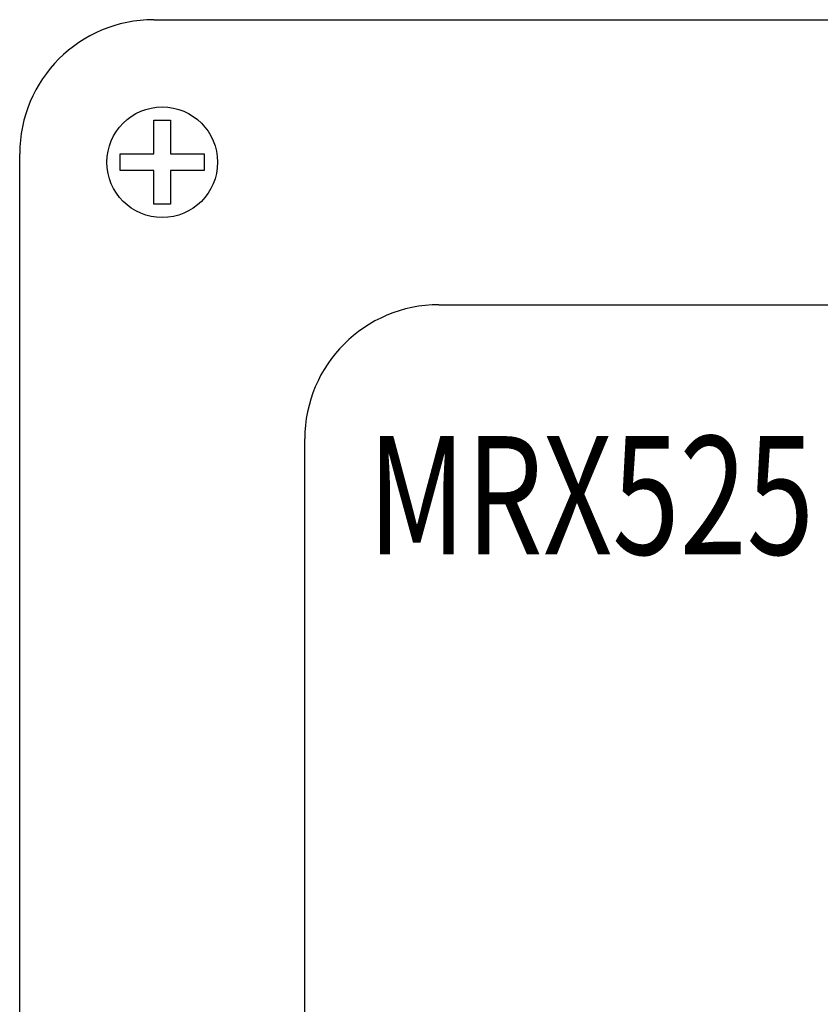
# Model space of a CAD drawing. Extents: x -399 to 3201, y -1452 to 3907.
# Drawn here: x 1803 to 1851, y 117 to 176 of the extents above; entities that cross this region are included whole.
import ezdxf
from ezdxf.enums import TextEntityAlignment as Align

# ---------------------------------------------------------------- set-up
doc = ezdxf.new("R2010")
doc.units = 0
doc.header["$LTSCALE"] = 101.6
doc.layers.add('DATA', color=7, linetype='CONTINUOUS')
doc.styles.get("Standard").update_dxf_attribs({"font": 'txt', "bigfont": 'BIGFONT.SHX'})

msp = doc.modelspace()

# ---------------------------------------------------------------- linework, layer by layer
at = {"layer": 'DATA', "color": 7, "linetype": 'CONTINUOUS'}
for p, q in [((1811.487, 175.504), (1921.487, 175.504)), ((1803.487, -19.496), (1803.487, 167.504)), ((1828.487, 158.504), (1904.487, 158.504)), ((1820.487, -2.496), (1820.487, 150.504))]:
    msp.add_line(p, q, dxfattribs=at)
for points in [[(1811.487, 167.504), (1811.487, 169.504), (1812.487, 169.504), (1812.487, 167.504)], [(1811.487, 166.504), (1809.487, 166.504), (1809.487, 167.504), (1811.487, 167.504)], [(1812.487, 167.504), (1814.487, 167.504), (1814.487, 166.504), (1812.487, 166.504)], [(1812.487, 166.504), (1812.487, 164.504), (1811.487, 164.504), (1811.487, 166.504)]]:
    msp.add_lwpolyline(points, dxfattribs=at)
msp.add_circle((1811.987, 167.004), 3.3, dxfattribs=at)
for centre in [(1811.487, 167.504), (1828.487, 150.504)]:
    msp.add_arc(centre, 8, 90, 180, dxfattribs=at)

# ---------------------------------------------------------------- texts
at = {"layer": 'DATA', "color": 7, "width": 0.75}
msp.add_text('MRX525', height=7.0583, dxfattribs=at).set_placement((1824.238, 150.671), align=Align.TOP_LEFT)

doc.saveas('drawing.dxf')
